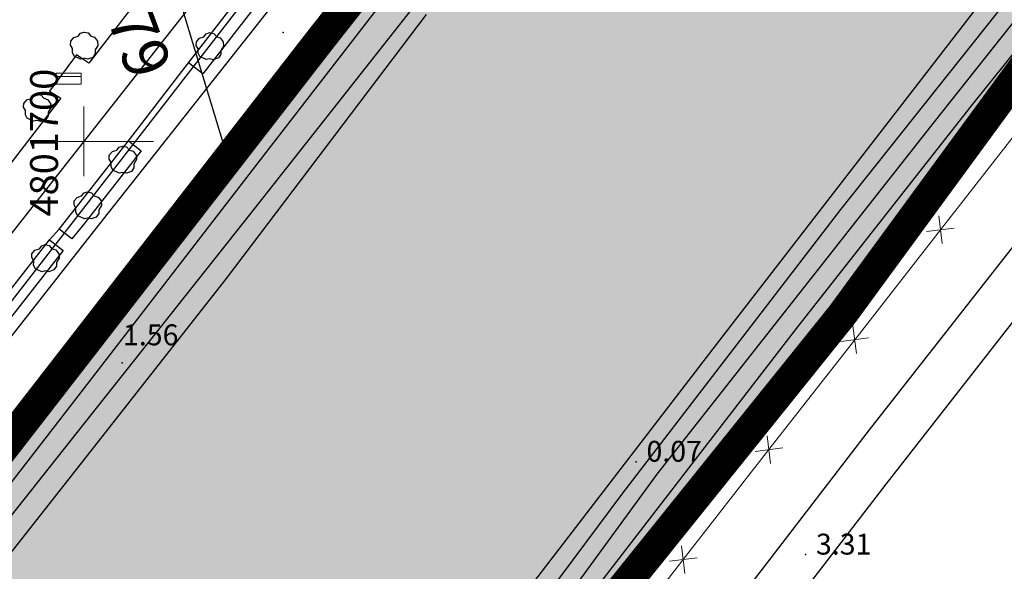
# Model space of a CAD drawing. Extents: x 597965 to 598623, y 4801296 to 4801878.
# Drawn here: x 598295 to 598366, y 4801669 to 4801709 of the extents above; entities that cross this region are included whole.
import ezdxf
from ezdxf.enums import TextEntityAlignment as Align

# ---------------------------------------------------------------- set-up
doc = ezdxf.new("R2010")
doc.units = 0
doc.header["$MEASUREMENT"] = 0
doc.linetypes.add('HIDDEN', pattern=[0.375, 0.25, -0.125])
doc.linetypes.add('TRAZOS', pattern=[0.75, 0.5, -0.25])
doc.layers.add('1LIMITE DPP', color=6, linetype='Continuous')
doc.layers.add('1SOMBREADO', color=7, linetype='Continuous')
doc.layers.add('CARTO', color=7, linetype='Continuous', true_color=0x262626)
doc.styles.get("Standard").update_dxf_attribs({"font": 'calibri.ttf'})
doc.styles.add('Swissl', font='swissl.ttf', dxfattribs={"height": 1})

msp = doc.modelspace()

# ---------------------------------------------------------------- hatches: boundary and pattern name
at = {"layer": '1SOMBREADO', "lineweight": 13, "ltscale": 0.7}
msp.add_hatch(color=21, dxfattribs=at).paths.add_polyline_path([(598205.61, 4801497.85), (598218.1, 4801513.14), (598231.86, 4801531.49), (598244.06, 4801547.89), (598255.19, 4801561.25), (598267.72, 4801577.67), (598278.98, 4801592), (598279.97, 4801593.26), (598292.21, 4801608.57), (598301.6, 4801620.98), (598310.79, 4801632.55), (598322.62, 4801648.01), (598338.42, 4801667.71), (598354.36, 4801687.54), (598368.88, 4801707.37), (598383.4, 4801725.43), (598397.57, 4801742.79), (598408.55, 4801757.31), (598421.3, 4801774.66), (598451.82, 4801814.06), (598478.11, 4801829.34), (598500.11, 4801829.96), (598521.2, 4801826.29), (598555.44, 4801818.96), (598558.439, 4801833.072), (598355.32, 4801876.24), (598348.54, 4801844.203), (598406.77, 4801831.95), (598402.3, 4801815.79), (598368.49, 4801772.75), (598317.01, 4801707.35), (598258.59, 4801632.02), (598227.547, 4801592), (598211.49, 4801571.3), (598199.3, 4801556.68), (598186.36, 4801550.69), (598152.06, 4801539.75), (598091.9, 4801520.45), (598089.941, 4801519.72), (598091.778, 4801515.17), (598059.086, 4801503.653), (598030.058, 4801572.158), (598037.31, 4801575.08), (598036.45, 4801579.24), (598029.68, 4801581.23), (598024.04, 4801585.09), (598020.08, 4801584.14), (598016.14, 4801570.25), (598011.55, 4801554.03), (598018.02, 4801542.17), (598022.38, 4801524.07), (598025.91, 4801505.51), (598026.2, 4801470.61), (598024.2, 4801435.8), (598020.74, 4801405.21), (598020.6, 4801395.03), (598015.24, 4801346.86), (598010.41, 4801313.09), (598025.27, 4801306.18), (598046.84, 4801307.75), (598064.87, 4801317.55), (598079.38, 4801334.41), (598093.88, 4801353.62), (598102.9, 4801364.6), (598115.44, 4801381.06), (598126.03, 4801394.78), (598135.44, 4801408.11), (598147.59, 4801422.61), (598157, 4801434.76), (598168.4, 4801449.94), (598180.63, 4801465.48), (598193.89, 4801482.81)])

# ---------------------------------------------------------------- linework, layer by layer
at = {"layer": '1LIMITE DPP', "ltscale": 2, "const_width": 2.2}
for points in [[(598558.439, 4801833.072), (598355.32, 4801876.24), (598348.54, 4801844.203), (598406.77, 4801831.95), (598402.3, 4801815.79), (598368.49, 4801772.75), (598317.01, 4801707.35), (598258.59, 4801632.02), (598227.547, 4801592)], [(598301.6, 4801620.98), (598310.79, 4801632.55), (598322.62, 4801648.01), (598338.42, 4801667.71), (598354.36, 4801687.54), (598368.88, 4801707.37), (598383.4, 4801725.43), (598397.57, 4801742.79), (598408.55, 4801757.31)]]:
    msp.add_lwpolyline(points, dxfattribs=at)
at = {"layer": 'CARTO'}
for p, q in [((598368.49, 4801772.75, 3.65), (598317.01, 4801707.35, 3.61)), ((598341.25, 4801738.06), (598318.03, 4801708.72)), ((598301.77, 4801694.88, 3.6), (598326.96, 4801726.73, 3.56)), ((598376.34, 4801722.91, 1), (598354.27, 4801695.12, 1)), ((598311.33, 4801698.76, 3), (598329.4, 4801722.12, 3)), ((598312.51, 4801698.47, 2), (598329.25, 4801720.18, 2)), ((598360.99, 4801701.41, 2), (598376.26, 4801720.64, 2)), ((598377.7, 4801720.11, 3), (598363.53, 4801702.43, 3)), ((598369.25, 4801716.35), (598345.58, 4801685.75)), ((598311.89, 4801694.7, 1), (598326.09, 4801712.74, 1)), ((598300, 4801695.207), (598312.282, 4801711.044)), ((598304.57, 4801711.07, 3.72), (598300.38, 4801705.6, 3.76)), ((598318.03, 4801708.72), (598300, 4801685.964)), ((598310.25, 4801690.17), (598324.59, 4801709.1)), ((598299.066, 4801707.186, 3.76), (598299.284, 4801707.446, 3.76)), ((598299.284, 4801707.446, 3.76), (598299.602, 4801707.544, 3.76)), ((598299.602, 4801707.544, 3.76), (598299.768, 4801707.764, 3.76)), ((598299.768, 4801707.764, 3.76), (598300, 4801707.838, 3.76)), ((598300, 4801707.838, 3.76), (598300.024, 4801707.846, 3.76)), ((598317.01, 4801707.35, 3.61), (598300, 4801685.416, 3.558)), ((598300.024, 4801707.846, 3.76), (598300.31, 4801707.78, 3.76)), ((598300.31, 4801707.78, 3.76), (598300.506, 4801707.554, 3.76)), ((598300.506, 4801707.554, 3.76), (598300.786, 4801707.47, 3.76)), ((598300.786, 4801707.47, 3.76), (598300.998, 4801707.186, 3.76)), ((598308.076, 4801707.146, 3.72), (598308.294, 4801707.406, 3.72)), ((598308.294, 4801707.406, 3.72), (598308.612, 4801707.504, 3.72)), ((598308.612, 4801707.504, 3.72), (598308.778, 4801707.724, 3.72)), ((598308.778, 4801707.724, 3.72), (598309.034, 4801707.806, 3.72)), ((598309.034, 4801707.806, 3.72), (598309.32, 4801707.74, 3.72)), ((598309.32, 4801707.74, 3.72), (598309.516, 4801707.514, 3.72)), ((598309.516, 4801707.514, 3.72), (598309.796, 4801707.43, 3.72)), ((598309.796, 4801707.43, 3.72), (598310.008, 4801707.146, 3.72)), ((598299.062, 4801706.91, 3.76), (598299.066, 4801707.186, 3.76)), ((598299.198, 4801706.67, 3.76), (598299.062, 4801706.91, 3.76)), ((598299.188, 4801706.372, 3.76), (598299.198, 4801706.67, 3.76)), ((598301.022, 4801706.872, 3.76), (598300.834, 4801706.558, 3.76)), ((598300.834, 4801706.558, 3.76), (598300.834, 4801706.29, 3.76)), ((598300.998, 4801707.186, 3.76), (598301.022, 4801706.872, 3.76)), ((598308.072, 4801706.87, 3.72), (598308.076, 4801707.146, 3.72)), ((598308.208, 4801706.63, 3.72), (598308.072, 4801706.87, 3.72)), ((598308.198, 4801706.332, 3.72), (598308.208, 4801706.63, 3.72)), ((598310.032, 4801706.832, 3.72), (598309.844, 4801706.518, 3.72)), ((598310.008, 4801707.146, 3.72), (598310.032, 4801706.832, 3.72)), ((598378.02, 4801707.02, 3.48), (598356.31, 4801679.32, 3.48)), ((598299.48, 4801706.2, 3.76), (598297.56, 4801703.61, 3.76)), ((598299.328, 4801706.118, 3.76), (598299.188, 4801706.372, 3.76)), ((598299.782, 4801705.904, 3.76), (598299.328, 4801706.118, 3.76)), ((598300, 4801705.853, 3.76), (598299.48, 4801706.2, 3.76)), ((598300, 4801705.957, 3.76), (598299.782, 4801705.904, 3.76)), ((598300.012, 4801705.96, 3.76), (598300, 4801705.957, 3.76)), ((598300.38, 4801705.6, 3.76), (598300, 4801705.853, 3.76)), ((598300.288, 4801705.896, 3.76), (598300.012, 4801705.96, 3.76)), ((598300.65, 4801706.028, 3.76), (598300.288, 4801705.896, 3.76)), ((598300.834, 4801706.29, 3.76), (598300.65, 4801706.028, 3.76)), ((598308.338, 4801706.078, 3.72), (598308.198, 4801706.332, 3.72)), ((598308.792, 4801705.864, 3.72), (598308.338, 4801706.078, 3.72)), ((598309.022, 4801705.92, 3.72), (598308.792, 4801705.864, 3.72)), ((598309.298, 4801705.856, 3.72), (598309.022, 4801705.92, 3.72)), ((598309.66, 4801705.988, 3.72), (598309.298, 4801705.856, 3.72)), ((598309.844, 4801706.25, 3.72), (598309.66, 4801705.988, 3.72)), ((598309.844, 4801706.518, 3.72), (598309.844, 4801706.25, 3.72)), ((598298.37, 4801703.1, 3.76), (598285.98, 4801687.03, 3.65)), ((598295.914, 4801702.986, 3.95), (598296.232, 4801703.084, 3.95)), ((598296.232, 4801703.084, 3.95), (598296.398, 4801703.304, 3.95)), ((598296.398, 4801703.304, 3.95), (598296.654, 4801703.386, 3.95)), ((598296.654, 4801703.386, 3.95), (598296.94, 4801703.32, 3.95)), ((598296.94, 4801703.32, 3.95), (598297.136, 4801703.094, 3.95)), ((598297.136, 4801703.094, 3.95), (598297.416, 4801703.01, 3.95)), ((598297.416, 4801703.01, 3.95), (598297.628, 4801702.726, 3.95)), ((598297.56, 4801703.61, 3.76), (598298.37, 4801703.1, 3.76)), ((598295.692, 4801702.45, 3.95), (598295.696, 4801702.726, 3.95)), ((598295.828, 4801702.21, 3.95), (598295.692, 4801702.45, 3.95)), ((598295.696, 4801702.726, 3.95), (598295.914, 4801702.986, 3.95)), ((598297.652, 4801702.412, 3.95), (598297.464, 4801702.098, 3.95)), ((598297.628, 4801702.726, 3.95), (598297.652, 4801702.412, 3.95)), ((598363.53, 4801702.43, 3), (598351.01, 4801686.49, 3)), ((598295.818, 4801701.912, 3.95), (598295.828, 4801702.21, 3.95)), ((598295.958, 4801701.658, 3.95), (598295.818, 4801701.912, 3.95)), ((598296.412, 4801701.444, 3.95), (598295.958, 4801701.658, 3.95)), ((598297.464, 4801701.83, 3.95), (598297.28, 4801701.568, 3.95)), ((598297.464, 4801702.098, 3.95), (598297.464, 4801701.83, 3.95)), ((598296.642, 4801701.5, 3.95), (598296.412, 4801701.444, 3.95)), ((598296.918, 4801701.436, 3.95), (598296.642, 4801701.5, 3.95)), ((598297.28, 4801701.568, 3.95), (598296.918, 4801701.436, 3.95)), ((598341.11, 4801676.13, 2), (598360.99, 4801701.41, 2)), ((598300, 4801695.943, 3.572), (598303.21, 4801700.04, 3.65)), ((598302.372, 4801699.364, 3.69), (598302.538, 4801699.584, 3.69)), ((598302.538, 4801699.584, 3.69), (598302.794, 4801699.666, 3.69)), ((598302.794, 4801699.666, 3.69), (598303.08, 4801699.6, 3.69)), ((598303.08, 4801699.6, 3.69), (598303.276, 4801699.374, 3.69)), ((598303.21, 4801700.04, 3.65), (598304.12, 4801699.33, 3.61)), ((598304.12, 4801699.33, 3.61), (598300, 4801694.072, 3.519)), ((598301.832, 4801698.73, 3.69), (598301.836, 4801699.006, 3.69)), ((598301.836, 4801699.006, 3.69), (598302.054, 4801699.266, 3.69)), ((598302.054, 4801699.266, 3.69), (598302.372, 4801699.364, 3.69)), ((598303.276, 4801699.374, 3.69), (598303.556, 4801699.29, 3.69)), ((598303.556, 4801699.29, 3.69), (598303.768, 4801699.006, 3.69)), ((598303.768, 4801699.006, 3.69), (598303.792, 4801698.692, 3.69)), ((598300, 4801684.492, 3), (598311.33, 4801698.76, 3)), ((598300, 4801682.257, 2), (598312.51, 4801698.47, 2)), ((598301.968, 4801698.49, 3.69), (598301.832, 4801698.73, 3.69)), ((598301.958, 4801698.192, 3.69), (598301.968, 4801698.49, 3.69)), ((598302.098, 4801697.938, 3.69), (598301.958, 4801698.192, 3.69)), ((598303.604, 4801698.11, 3.69), (598303.42, 4801697.848, 3.69)), ((598303.792, 4801698.692, 3.69), (598303.604, 4801698.378, 3.69)), ((598303.604, 4801698.378, 3.69), (598303.604, 4801698.11, 3.69)), ((598302.552, 4801697.724, 3.69), (598302.098, 4801697.938, 3.69)), ((598302.782, 4801697.78, 3.69), (598302.552, 4801697.724, 3.69)), ((598303.058, 4801697.716, 3.69), (598302.782, 4801697.78, 3.69)), ((598303.42, 4801697.848, 3.69), (598303.058, 4801697.716, 3.69)), ((598357.54, 4801675.41, 3.41), (598374.89, 4801697.68, 3.45)), ((598299.316, 4801695.726, 3.65), (598299.534, 4801695.986, 3.65)), ((598299.534, 4801695.986, 3.65), (598299.852, 4801696.084, 3.65)), ((598299.852, 4801696.084, 3.65), (598300, 4801696.28, 3.65)), ((598300, 4801696.28, 3.65), (598300.018, 4801696.304, 3.65)), ((598300.018, 4801696.304, 3.65), (598300.274, 4801696.386, 3.65)), ((598300.274, 4801696.386, 3.65), (598300.56, 4801696.32, 3.65)), ((598300.56, 4801696.32, 3.65), (598300.756, 4801696.094, 3.65)), ((598300.756, 4801696.094, 3.65), (598301.036, 4801696.01, 3.65)), ((598301.036, 4801696.01, 3.65), (598301.248, 4801695.726, 3.65)), ((598299.312, 4801695.45, 3.65), (598299.316, 4801695.726, 3.65)), ((598299.448, 4801695.21, 3.65), (598299.312, 4801695.45, 3.65)), ((598301.272, 4801695.412, 3.65), (598301.084, 4801695.098, 3.65)), ((598301.248, 4801695.726, 3.65), (598301.272, 4801695.412, 3.65)), ((598253.849, 4801635.697), (598300, 4801695.207)), ((598299.438, 4801694.912, 3.65), (598299.448, 4801695.21, 3.65)), ((598299.578, 4801694.658, 3.65), (598299.438, 4801694.912, 3.65)), ((598300, 4801694.459, 3.65), (598299.578, 4801694.658, 3.65)), ((598300, 4801692.625, 3.585), (598301.77, 4801694.88, 3.6)), ((598300, 4801679.709, 1), (598311.89, 4801694.7, 1)), ((598300.9, 4801694.568, 3.65), (598300.538, 4801694.436, 3.65)), ((598301.084, 4801694.83, 3.65), (598300.9, 4801694.568, 3.65)), ((598301.084, 4801695.098, 3.65), (598301.084, 4801694.83, 3.65)), ((598354.27, 4801695.12, 1), (598338.64, 4801674.77, 1)), ((598300.032, 4801694.444, 3.65), (598300, 4801694.459, 3.65)), ((598300.262, 4801694.5, 3.65), (598300.032, 4801694.444, 3.65)), ((598300.538, 4801694.436, 3.65), (598300.262, 4801694.5, 3.65)), ((598292.73, 4801686.78, 3.57), (598297.56, 4801692.93, 3.57)), ((598296.822, 4801692.294, 3.65), (598296.988, 4801692.514, 3.65)), ((598296.988, 4801692.514, 3.65), (598297.244, 4801692.596, 3.65)), ((598297.244, 4801692.596, 3.65), (598297.53, 4801692.53, 3.65)), ((598297.53, 4801692.53, 3.65), (598297.726, 4801692.304, 3.65)), ((598297.56, 4801692.93, 3.57), (598298.53, 4801692.17, 3.57)), ((598298.53, 4801692.17, 3.57), (598293.7, 4801686.02, 3.57)), ((598296.282, 4801691.66, 3.65), (598296.286, 4801691.936, 3.65)), ((598296.286, 4801691.936, 3.65), (598296.504, 4801692.196, 3.65)), ((598296.504, 4801692.196, 3.65), (598296.822, 4801692.294, 3.65)), ((598297.726, 4801692.304, 3.65), (598298.006, 4801692.22, 3.65)), ((598298.006, 4801692.22, 3.65), (598298.218, 4801691.936, 3.65)), ((598298.218, 4801691.936, 3.65), (598298.242, 4801691.622, 3.65)), ((598296.418, 4801691.42, 3.65), (598296.282, 4801691.66, 3.65)), ((598296.408, 4801691.122, 3.65), (598296.418, 4801691.42, 3.65)), ((598296.548, 4801690.868, 3.65), (598296.408, 4801691.122, 3.65)), ((598298.054, 4801691.04, 3.65), (598297.87, 4801690.778, 3.65)), ((598298.242, 4801691.622, 3.65), (598298.054, 4801691.308, 3.65)), ((598298.054, 4801691.308, 3.65), (598298.054, 4801691.04, 3.65)), ((598297.002, 4801690.654, 3.65), (598296.548, 4801690.868, 3.65)), ((598297.232, 4801690.71, 3.65), (598297.002, 4801690.654, 3.65)), ((598297.508, 4801690.646, 3.65), (598297.232, 4801690.71, 3.65)), ((598297.87, 4801690.778, 3.65), (598297.508, 4801690.646, 3.65)), ((598300, 4801677.142), (598310.25, 4801690.17)), ((598351.01, 4801686.49, 3), (598337.08, 4801668.41, 3)), ((598300, 4801685.964), (598297.2, 4801682.43)), ((598345.58, 4801685.75), (598323.07, 4801656.43)), ((598294.9, 4801678.07, 3), (598300, 4801684.492, 3)), ((598297.2, 4801682.43), (598271.85, 4801649.87)), ((598292.34, 4801672.33, 2), (598300, 4801682.257, 2)), ((598288.58, 4801665.31, 1), (598300, 4801679.709, 1)), ((598356.31, 4801679.32, 3.48), (598340.84, 4801659.16, 3.29)), ((598293.83, 4801669.3), (598300, 4801677.142)), ((598332.84, 4801664.81, 2), (598341.11, 4801676.13, 2)), ((598338.64, 4801674.77, 1), (598321.36, 4801651.66, 1)), ((598342.2, 4801655.47, 3.29), (598357.54, 4801675.41, 3.41))]:
    msp.add_line(p, q, dxfattribs=at)
at = {"layer": 'CARTO', "ltscale": 5}
for p, q in [((598305.92, 4801707.48), (598324.69, 4801731.31)), ((598303.69, 4801720.66), (598310.49, 4801698.21)), ((598300, 4801699.965), (598305.92, 4801707.48)), ((598368.88, 4801707.37), (598354.36, 4801687.54)), ((598303.21, 4801700.04), (598307.52, 4801705.64)), ((598285.36, 4801681.38), (598300, 4801699.965)), ((598297.56, 4801692.93), (598298.25, 4801693.71)), ((598354.36, 4801687.54), (598338.42, 4801667.71))]:
    msp.add_line(p, q, dxfattribs=at)
at = {"layer": 'CARTO', "linetype": 'HIDDEN', "lineweight": 53, "ltscale": 10}
for p, q in [((598317.01, 4801707.35), (598332.785, 4801727.38)), ((598300, 4801685.416), (598317.01, 4801707.35)), ((598354.36, 4801687.54), (598368.88, 4801707.37)), ((598338.42, 4801667.71), (598354.36, 4801687.54))]:
    msp.add_line(p, q, dxfattribs=at)
at = {"layer": 'CARTO', "extrusion": (-0.048387, 0.037514, 0.998124)}
for p, q in [((598307.52, 4801705.64, 3.57), (598312.35, 4801711.88, 3.57)), ((598313.38, 4801711.08, 3.65), (598308.55, 4801704.85, 3.65)), ((598308.55, 4801704.85, 3.65), (598307.52, 4801705.64, 3.57))]:
    msp.add_line(p, q, dxfattribs=at)
at = {"layer": 'CARTO', "lineweight": 13, "ltscale": 0.7}
msp.add_line((598298.023, 4801704.652, 4.18), (598299.823, 4801704.652, 4.18), dxfattribs=at)
at = {"layer": 'CARTO', "linetype": 'Continuous', "lineweight": 0}
for p, q in [((598300, 4801702.5), (598300, 4801697.5)), ((598297.5, 4801700), (598300, 4801700)), ((598300, 4801700), (598305, 4801700))]:
    msp.add_line(p, q, dxfattribs=at)
at = {"layer": 'CARTO', "linetype": 'Continuous', "lineweight": 13}
for p, q in [((598361.426, 4801693.663, 5.855), (598367.574, 4801701.55, 5.891)), ((598361.549, 4801692.67, 5.853), (598361.303, 4801694.655, 5.858)), ((598355.278, 4801685.776, 5.819), (598361.426, 4801693.663, 5.855)), ((598360.434, 4801693.54, 5.853), (598362.419, 4801693.786, 5.858)), ((598355.401, 4801684.783, 5.817), (598355.155, 4801686.768, 5.822)), ((598349.13, 4801677.889, 5.784), (598355.278, 4801685.776, 5.819)), ((598354.286, 4801685.653, 5.817), (598356.271, 4801685.899, 5.822)), ((598349.253, 4801676.897, 5.781), (598349.007, 4801678.881, 5.786)), ((598342.982, 4801670.002, 5.748), (598349.13, 4801677.889, 5.784)), ((598348.138, 4801677.766, 5.781), (598350.123, 4801678.012, 5.786)), ((598343.105, 4801669.01, 5.745), (598342.86, 4801670.995, 5.75)), ((598336.835, 4801662.115, 5.712), (598342.982, 4801670.002, 5.748)), ((598341.99, 4801669.879, 5.745), (598343.975, 4801670.125, 5.75))]:
    msp.add_line(p, q, dxfattribs=at)
at = {"layer": 'CARTO', "extrusion": (-0.009203, -0.011744, 0.999889)}
msp.add_line((598298.25, 4801693.71, 3.53), (598300, 4801695.943, 3.572), dxfattribs=at)
at = {"layer": 'CARTO', "extrusion": (0.01204, -0.026804, 0.999568)}
for p, q in [((598300, 4801694.072, 3.519), (598299.16, 4801693, 3.5)), ((598299.16, 4801693, 3.5), (598298.25, 4801693.71, 3.53))]:
    msp.add_line(p, q, dxfattribs=at)
at = {"layer": 'CARTO', "extrusion": (-0.006799, -0.001151, 0.999976)}
msp.add_line((598282.57, 4801670.42, 3.441), (598300, 4801692.625, 3.585), dxfattribs=at)
at = {"layer": 'CARTO', "lineweight": 13, "ltscale": 0.7, "elevation": 4.18, "flags": 128}
msp.add_lwpolyline([(598298.023, 4801704.884), (598298.023, 4801704.096), (598299.823, 4801704.096), (598299.823, 4801704.884), (598298.023, 4801704.884)], dxfattribs=at)
at = {"layer": 'CARTO'}
for p in [(598314.29, 4801707.8, 3.64), (598302.75, 4801684.12, 1.56), (598339.6, 4801677.02, 0.06), (598351.75, 4801670.36, 3.31)]:
    msp.add_point(p, dxfattribs=at)

# ---------------------------------------------------------------- texts
at = {"layer": 'CARTO', "style": 'Swissl'}
msp.add_text('P-79', height=3.25, rotation=290.34461, dxfattribs=at).set_placement((598300.135, 4801712.917, 3.76))
at = {"layer": 'CARTO', "linetype": 'TRAZOS'}
msp.add_text('4801700', height=2, rotation=90, dxfattribs=at).set_placement((598298.159, 4801694.611))
at = {"layer": 'CARTO', "style": 'Swissl'}
for s, p in [('1.56', (598302.817, 4801686.122, 1.56)), ('0.07', (598340.35, 4801677.77, 0.06)), ('3.31', (598352.5, 4801671.11, 3.31))]:
    msp.add_text(s, height=1.5, dxfattribs=at).set_placement(p, align=Align.MIDDLE_LEFT)

doc.saveas('drawing.dxf')
